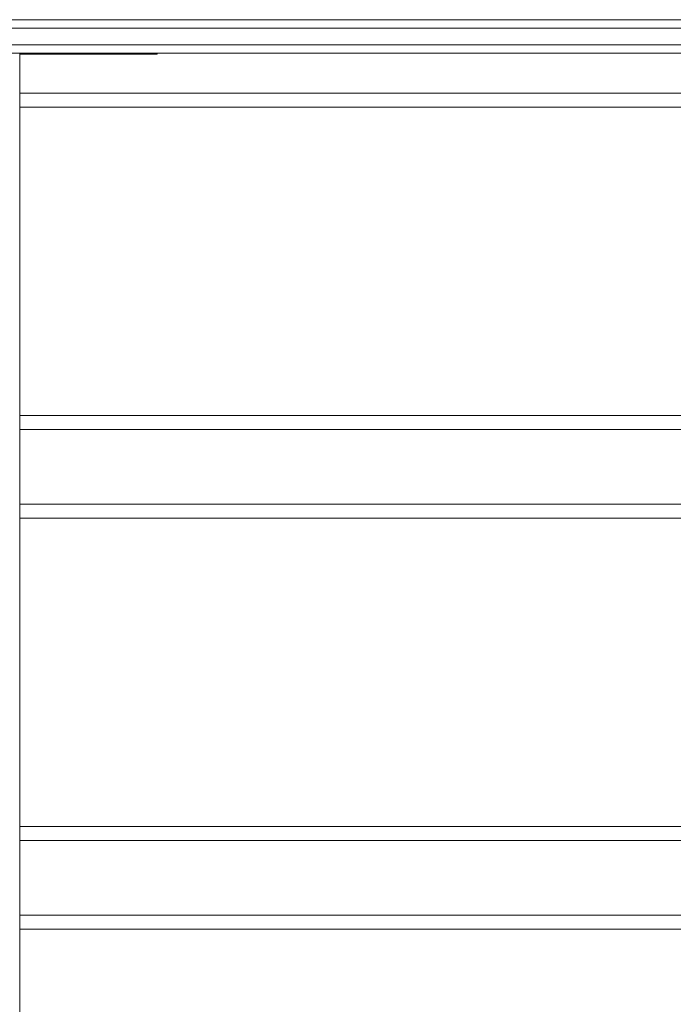
# Model space of a CAD drawing. Units: millimetres. Extents: x 2437 to 5098, y 1819 to 5034.
# Drawn here: x 4106 to 4339, y 2170 to 2521 of the extents above; entities that cross this region are included whole.
import ezdxf

# ---------------------------------------------------------------- set-up
doc = ezdxf.new("R2010")
doc.units = ezdxf.units.MM
doc.header["$MEASUREMENT"] = 0
doc.linetypes.add('Wipeout_Contour', pattern=[1000, 0, -1000])
doc.layers.add('Structural - Bearing', color=7, linetype='Continuous')
doc.layers.add('Structural - Bearing_Pen_No__1', color=7, linetype='Continuous', lineweight=15)

msp = doc.modelspace()

# ---------------------------------------------------------------- wipeouts: each hides what was drawn before it
at = {"color": 254, "linetype": 'Wipeout_Contour', "lineweight": 0, "ltscale": 19825.416271}
msp.add_wipeout([(3971.51, 2521.15), (3971.51, 2518.15), (4559.51, 2518.15), (4559.51, 2521.15)], dxfattribs=at).dxf.layer = 'Structural - Bearing'
at = {"color": 254, "linetype": 'Wipeout_Contour', "lineweight": 0, "ltscale": 19413.198656}
msp.add_wipeout([(4154.41, 2509.15), (4154.41, 2508.81), (4154.51, 2508.81), (4154.51, 2509.15)], dxfattribs=at).dxf.layer = 'Structural - Bearing'
at = {"color": 254, "linetype": 'Wipeout_Contour', "lineweight": 0, "ltscale": 19568.426411}
msp.add_wipeout([(4105.51, 2376.41), (4105.51, 2374.95), (4446.01, 2374.95), (4446.01, 2376.41)], dxfattribs=at).dxf.layer = 'Structural - Bearing'
at = {"color": 254, "linetype": 'Wipeout_Contour', "lineweight": 0, "ltscale": 19290.208481}
msp.add_wipeout([(4105.51, 2229.81), (4105.51, 2228.35), (4446.01, 2228.35), (4446.01, 2229.81)], dxfattribs=at).dxf.layer = 'Structural - Bearing'
at = {"color": 254, "linetype": 'Wipeout_Contour', "lineweight": 0, "ltscale": 19132.093182}
msp.add_wipeout([(4105.51, 2196.75), (4105.51, 2086.75), (4446.01, 2086.75), (4446.01, 2196.75)], dxfattribs=at).dxf.layer = 'Structural - Bearing'

# ---------------------------------------------------------------- next in the draw order: linework, layer by layer
at = {"layer": 'Structural - Bearing_Pen_No__1', "color": 7, "linetype": 'Continuous', "lineweight": 15}
msp.add_line((3971.51, 2521.15), (4559.51, 2521.15), dxfattribs=at)

# ---------------------------------------------------------------- next in the draw order: wipeouts: each hides what was drawn before it
at = {"color": 254, "linetype": 'Wipeout_Contour', "lineweight": 0, "ltscale": 19816.249618}
msp.add_wipeout([(4559.51, 2518.15), (3971.51, 2518.15), (3971.51, 2512.15), (4559.51, 2512.15)], dxfattribs=at).dxf.layer = 'Structural - Bearing'
at = {"color": 254, "linetype": 'Wipeout_Contour', "lineweight": 0, "ltscale": 19412.735227}
msp.add_wipeout([(4154.24, 2509.15), (4154.24, 2508.81), (4154.41, 2508.81), (4154.41, 2509.15)], dxfattribs=at).dxf.layer = 'Structural - Bearing'
at = {"color": 254, "linetype": 'Wipeout_Contour', "lineweight": 0, "ltscale": 19573.289622}
msp.add_wipeout([(4446.01, 2379.95), (4105.51, 2379.95), (4105.51, 2376.41), (4446.01, 2376.41)], dxfattribs=at).dxf.layer = 'Structural - Bearing'
at = {"color": 254, "linetype": 'Wipeout_Contour', "lineweight": 0, "ltscale": 19294.837902}
msp.add_wipeout([(4105.51, 2233.35), (4105.51, 2229.81), (4446.01, 2229.81), (4446.01, 2233.35)], dxfattribs=at).dxf.layer = 'Structural - Bearing'
at = {"color": 254, "linetype": 'Wipeout_Contour', "lineweight": 0, "ltscale": 19233.949436}
msp.add_wipeout([(4446.01, 2200.28), (4105.51, 2200.28), (4105.51, 2196.75), (4446.01, 2196.75)], dxfattribs=at).dxf.layer = 'Structural - Bearing'

# ---------------------------------------------------------------- next in the draw order: linework, layer by layer
at = {"layer": 'Structural - Bearing_Pen_No__1', "color": 7, "linetype": 'Continuous', "lineweight": 15}
for p, q in [((3971.51, 2518.15), (4559.51, 2518.15)), ((4105.51, 2374.95), (4446.01, 2374.95)), ((4105.51, 2228.35), (4446.01, 2228.35)), ((4105.51, 2196.75), (4446.01, 2196.75))]:
    msp.add_line(p, q, dxfattribs=at)

# ---------------------------------------------------------------- next in the draw order: wipeouts: each hides what was drawn before it
at = {"color": 254, "linetype": 'Wipeout_Contour', "lineweight": 0, "ltscale": 19411.978516}
msp.add_wipeout([(4153.97, 2509.15), (4153.97, 2508.81), (4154.24, 2508.81), (4154.24, 2509.15)], dxfattribs=at).dxf.layer = 'Structural - Bearing'
at = {"color": 254, "linetype": 'Wipeout_Contour', "lineweight": 0, "ltscale": 19685.666424}
msp.add_wipeout([(4446.01, 2489.95), (4105.51, 2489.95), (4105.51, 2379.95), (4446.01, 2379.95)], dxfattribs=at).dxf.layer = 'Structural - Bearing'
at = {"color": 254, "linetype": 'Wipeout_Contour', "lineweight": 0, "ltscale": 19401.992828}
msp.add_wipeout([(4105.51, 2343.35), (4105.51, 2233.35), (4446.01, 2233.35), (4446.01, 2343.35)], dxfattribs=at).dxf.layer = 'Structural - Bearing'
at = {"color": 254, "linetype": 'Wipeout_Contour', "lineweight": 0, "ltscale": 19238.527486}
msp.add_wipeout([(4105.51, 2201.75), (4105.51, 2200.28), (4446.01, 2200.28), (4446.01, 2201.75)], dxfattribs=at).dxf.layer = 'Structural - Bearing'

# ---------------------------------------------------------------- next in the draw order: linework, layer by layer
at = {"layer": 'Structural - Bearing_Pen_No__1', "color": 7, "linetype": 'Continuous', "lineweight": 15}
for p, q in [((4105.51, 2379.95), (4446.01, 2379.95)), ((4105.51, 2233.35), (4446.01, 2233.35)), ((4105.51, 2201.75), (4446.01, 2201.75))]:
    msp.add_line(p, q, dxfattribs=at)

# ---------------------------------------------------------------- next in the draw order: wipeouts: each hides what was drawn before it
at = {"color": 254, "linetype": 'Wipeout_Contour', "lineweight": 0, "ltscale": 19410.951534}
msp.add_wipeout([(4153.64, 2509.15), (4153.64, 2508.81), (4153.97, 2508.81), (4153.97, 2509.15)], dxfattribs=at).dxf.layer = 'Structural - Bearing'
at = {"color": 254, "linetype": 'Wipeout_Contour', "lineweight": 0, "ltscale": 19798.184988}
msp.add_wipeout([(4446.01, 2493.48), (4105.51, 2493.48), (4105.51, 2489.95), (4446.01, 2489.95)], dxfattribs=at).dxf.layer = 'Structural - Bearing'
at = {"color": 254, "linetype": 'Wipeout_Contour', "lineweight": 0, "ltscale": 19509.294678}
msp.add_wipeout([(4105.51, 2346.88), (4105.51, 2343.35), (4446.01, 2343.35), (4446.01, 2346.88)], dxfattribs=at).dxf.layer = 'Structural - Bearing'

# ---------------------------------------------------------------- next in the draw order: linework, layer by layer
at = {"layer": 'Structural - Bearing_Pen_No__1', "color": 7, "linetype": 'Continuous', "lineweight": 15}
for p, q in [((4105.51, 2489.95), (4446.01, 2489.95)), ((4105.51, 2343.35), (4446.01, 2343.35))]:
    msp.add_line(p, q, dxfattribs=at)

# ---------------------------------------------------------------- next in the draw order: wipeouts: each hides what was drawn before it
at = {"color": 254, "linetype": 'Wipeout_Contour', "lineweight": 0, "ltscale": 19409.685495}
msp.add_wipeout([(4153.23, 2509.15), (4153.23, 2508.81), (4153.64, 2508.81), (4153.64, 2509.15)], dxfattribs=at).dxf.layer = 'Structural - Bearing'
at = {"color": 254, "linetype": 'Wipeout_Contour', "lineweight": 0, "ltscale": 19803.224937}
msp.add_wipeout([(4446.01, 2494.95), (4105.51, 2494.95), (4105.51, 2493.48), (4446.01, 2493.48)], dxfattribs=at).dxf.layer = 'Structural - Bearing'
at = {"color": 254, "linetype": 'Wipeout_Contour', "lineweight": 0, "ltscale": 19514.108698}
msp.add_wipeout([(4446.01, 2348.35), (4105.51, 2348.35), (4105.51, 2346.88), (4446.01, 2346.88)], dxfattribs=at).dxf.layer = 'Structural - Bearing'

# ---------------------------------------------------------------- next in the draw order: linework, layer by layer
at = {"layer": 'Structural - Bearing_Pen_No__1', "color": 7, "linetype": 'Continuous', "lineweight": 15}
for p, q in [((4105.51, 2494.95), (4446.01, 2494.95)), ((4105.51, 2348.35), (4446.01, 2348.35))]:
    msp.add_line(p, q, dxfattribs=at)

# ---------------------------------------------------------------- next in the draw order: wipeouts: each hides what was drawn before it
at = {"color": 254, "linetype": 'Wipeout_Contour', "lineweight": 0, "ltscale": 19408.218874}
msp.add_wipeout([(4152.78, 2509.15), (4152.78, 2508.81), (4153.23, 2508.81), (4153.23, 2509.15)], dxfattribs=at).dxf.layer = 'Structural - Bearing'

# ---------------------------------------------------------------- next in the draw order: wipeouts: each hides what was drawn before it
at = {"color": 254, "linetype": 'Wipeout_Contour', "lineweight": 0, "ltscale": 19406.596262}
msp.add_wipeout([(4152.29, 2509.15), (4152.29, 2508.81), (4152.78, 2508.81), (4152.78, 2509.15)], dxfattribs=at).dxf.layer = 'Structural - Bearing'

# ---------------------------------------------------------------- next in the draw order: wipeouts: each hides what was drawn before it
at = {"color": 254, "linetype": 'Wipeout_Contour', "lineweight": 0, "ltscale": 19404.866977}
msp.add_wipeout([(4151.77, 2509.15), (4151.77, 2508.81), (4152.29, 2508.81), (4152.29, 2509.15)], dxfattribs=at).dxf.layer = 'Structural - Bearing'

# ---------------------------------------------------------------- next in the draw order: wipeouts: each hides what was drawn before it
at = {"color": 254, "linetype": 'Wipeout_Contour', "lineweight": 0, "ltscale": 19403.532837}
msp.add_wipeout([(4151.51, 2509.15), (4151.51, 2508.81), (4151.77, 2508.81), (4151.77, 2509.15)], dxfattribs=at).dxf.layer = 'Structural - Bearing'

# ---------------------------------------------------------------- next in the draw order: wipeouts: each hides what was drawn before it
at = {"color": 254, "linetype": 'Wipeout_Contour', "lineweight": 0, "ltscale": 19324.459373}
msp.add_wipeout([(4105.51, 2509.15), (4105.51, 2508.81), (4151.51, 2508.81), (4151.51, 2509.15)], dxfattribs=at).dxf.layer = 'Structural - Bearing'

# ---------------------------------------------------------------- next in the draw order: wipeouts: each hides what was drawn before it
at = {"color": 254, "linetype": 'Wipeout_Contour', "lineweight": 0, "ltscale": 19807.091552}
msp.add_wipeout([(3971.51, 2512.15), (3971.51, 2509.15), (4559.51, 2509.15), (4559.51, 2512.15)], dxfattribs=at).dxf.layer = 'Structural - Bearing'

# ---------------------------------------------------------------- next in the draw order: linework, layer by layer
at = {"layer": 'Structural - Bearing_Pen_No__1', "color": 7, "linetype": 'Continuous', "lineweight": 15}
for p, q in [((3971.51, 2512.15), (4559.51, 2512.15)), ((4100.94, 2509.15), (4559.51, 2509.15)), ((4105.51, 1909.15), (4105.51, 2509.15)), ((4105.51, 2508.81), (4151.51, 2508.81)), ((4151.51, 2508.81), (4151.51, 2509.15)), ((4151.51, 2508.81), (4151.77, 2508.81)), ((4151.77, 2508.81), (4152.29, 2508.81)), ((4152.29, 2508.81), (4152.78, 2508.81)), ((4152.78, 2508.81), (4153.23, 2508.81)), ((4153.23, 2508.81), (4153.64, 2508.81)), ((4153.64, 2508.81), (4153.97, 2508.81)), ((4153.97, 2508.81), (4154.24, 2508.81)), ((4154.24, 2508.81), (4154.41, 2508.81)), ((4154.41, 2508.81), (4154.51, 2508.81)), ((4154.51, 2508.81), (4154.51, 2509.15))]:
    msp.add_line(p, q, dxfattribs=at)

doc.saveas('drawing.dxf')
